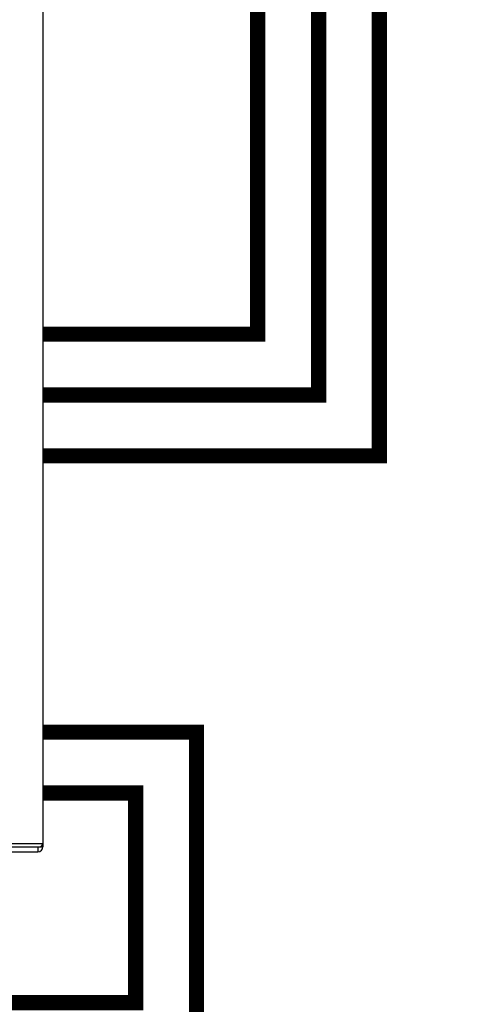
# Model space of a CAD drawing. Units: inches. Extents: x 0.2 to 15.8, y 1.4 to 9.4.
# Drawn here: x 9.8 to 10.3, y 4.6 to 5.5 of the extents above; entities that cross this region are included whole.
import ezdxf

# ---------------------------------------------------------------- set-up
doc = ezdxf.new("R2010")
doc.units = ezdxf.units.IN
doc.header["$MEASUREMENT"] = 0
doc.linetypes.add('ACAD_ISO02W100', pattern=[15, 12, -3])

# ---------------------------------------------------------------- blocks, each defined once
blk = doc.blocks.new('NFC 175 199')
at = {"color": 7, "linetype": 'Continuous', "lineweight": 25}
for p, q in [((0.7112, 2.36927), (0.7112, 0.10668)), ((0.7112, 2.36927), (0.7112, 0.10668)), ((0.7112, 2.36927), (0.7112, 0.10668)), ((0.7112, 2.36927), (0.7112, 0.10668)), ((0.58836, 0.10668), (0.7112, 0.10668)), ((0.58836, 0.10668), (0.7112, 0.10668)), ((0.58836, 0.10668), (0.7112, 0.10668)), ((0.58836, 0.10668), (0.7112, 0.10668)), ((0.58836, 0.10345), (0.70797, 0.10345)), ((0.58836, 0.10345), (0.70797, 0.10345)), ((0.58836, 0.10345), (0.70797, 0.10345)), ((0.58836, 0.10345), (0.70797, 0.10345)), ((0.66271, 0.0986), (0.70635, 0.0986)), ((0.66271, 0.0986), (0.70635, 0.0986)), ((0.66271, 0.0986), (0.70635, 0.0986)), ((0.66271, 0.0986), (0.70635, 0.0986)), ((0.70635, 0.10345), (0.70635, 0.0986)), ((0.70635, 0.10345), (0.70635, 0.0986)), ((0.70635, 0.10345), (0.70635, 0.0986)), ((0.70635, 0.10345), (0.70635, 0.0986)), ((0.70797, 0.10345), (0.7112, 0.10345)), ((0.70797, 0.10345), (0.7112, 0.10345)), ((0.70797, 0.10345), (0.7112, 0.10345)), ((0.70797, 0.10345), (0.7112, 0.10345)), ((0.7112, 0.10668), (0.7112, 0.10345)), ((0.7112, 0.10668), (0.7112, 0.10345)), ((0.7112, 0.10668), (0.7112, 0.10345)), ((0.7112, 0.10668), (0.7112, 0.10345))]:
    blk.add_line(p, q, dxfattribs=at)
for centre, radius, start, end in [((0.70635, 0.10345), 0.00485, 270, 0), ((0.70635, 0.10345), 0.00485, 270, 0), ((0.70635, 0.10345), 0.00485, 270, 0), ((0.70635, 0.10345), 0.00485, 270, 0), ((0.70797, 0.10668), 0.00323, 270, 0), ((0.70797, 0.10668), 0.00323, 270, 0), ((0.70797, 0.10668), 0.00323, 270, 0), ((0.70797, 0.10668), 0.00323, 270, 0), ((0.70797, 0.10668), 0.00323, 270, 334.58532), ((0.70797, 0.10668), 0.00323, 270, 334.58532), ((0.70797, 0.10668), 0.00323, 270, 334.58532), ((0.70797, 0.10668), 0.00323, 270, 334.58532), ((0.70797, 0.10668), 0.00323, 334.58532, 0), ((0.70797, 0.10668), 0.00323, 334.58532, 0), ((0.70797, 0.10668), 0.00323, 334.58532, 0), ((0.70797, 0.10668), 0.00323, 334.58532, 0)]:
    blk.add_arc(centre, radius, start, end, dxfattribs=at)

msp = doc.modelspace()

# ---------------------------------------------------------------- linework, layer by layer
at = {"linetype": 'ACAD_ISO02W100', "ltscale": 0.009, "const_width": 0.015}
for points in [[(6.71969, 9.07149), (6.71969, 7.75394), (10.07477, 7.75394), (10.07477, 5.22092), (9.86272, 5.22092)], [(8.71969, 9.07149), (8.71969, 8.10935), (10.13477, 8.10935), (10.13477, 5.16092), (9.86272, 5.16092)], [(9.86272, 5.10092), (10.19477, 5.10092), (10.19477, 5.84963), (13.90189, 5.84963)], [(2.98162, 2.95998), (3.4004, 3.37875), (3.4004, 4.50128), (10.01437, 4.50128), (10.01437, 4.8283), (9.86272, 4.8283)], [(2.98684, 3.21999), (3.3404, 3.57354), (3.3404, 4.56128), (9.95437, 4.56128), (9.95437, 4.7683), (9.86272, 4.7683)]]:
    msp.add_lwpolyline(points, dxfattribs=at)

# ---------------------------------------------------------------- block references
msp.add_blockref('NFC 175 199', (9.15152, 4.61165))

doc.saveas('drawing.dxf')
